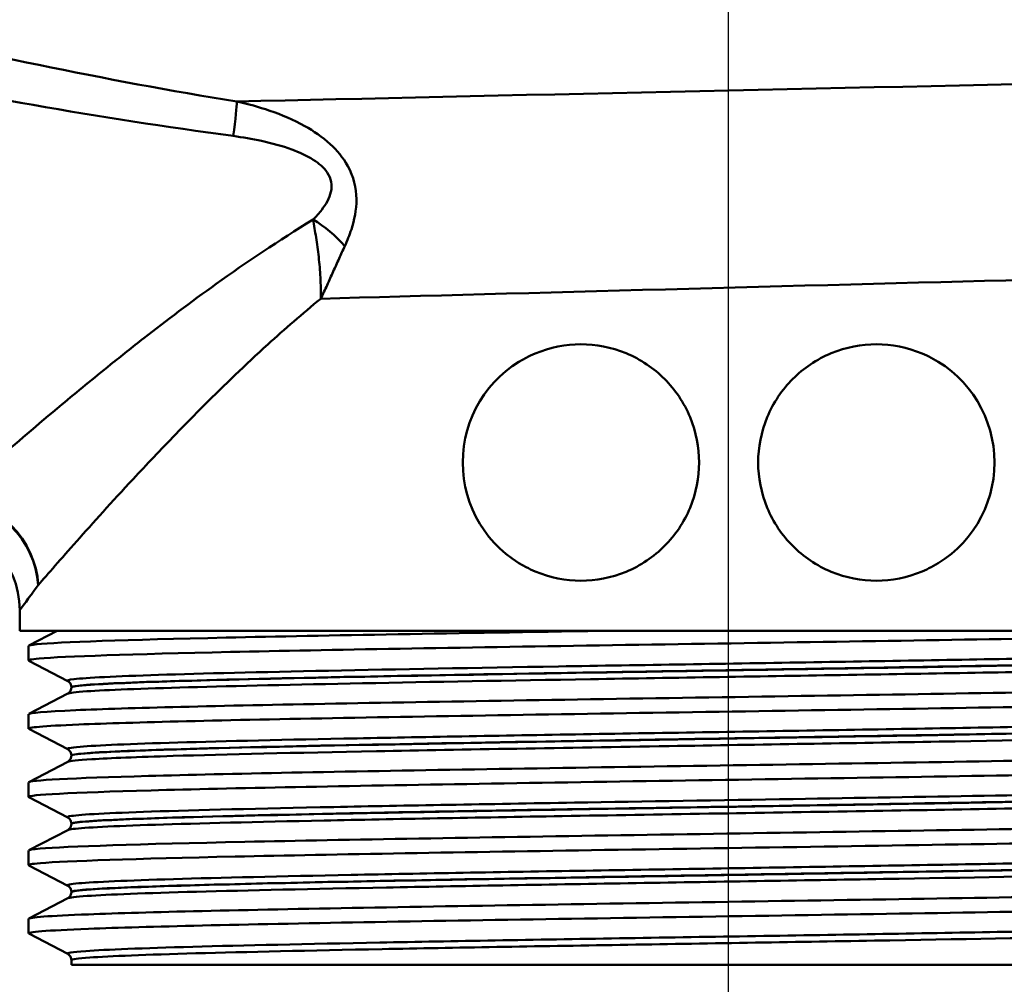
# Paper-space layout 'DS_2' of a CAD drawing. Units: millimetres. Extents: x 0 to 2100, y 0 to 2970.
# Drawn here: x 623 to 656, y 1520 to 1553 of the extents above; entities that cross this region are included whole.
import ezdxf

# ---------------------------------------------------------------- set-up
doc = ezdxf.new("R2010")
doc.units = ezdxf.units.MM
doc.header["$LTSCALE"] = 10
for name, color, linetype, lineweight in [('Dimensions(ISO)', 7, 'Continuous', 25), ('Visible Edges(ISO)', 7, 'Continuous', 50), ('Visible Tangent Edges(ISO)', 7, 'Continuous', 50)]:
    doc.layers.add(name, color=color, linetype=linetype, lineweight=lineweight)
doc.styles.add('Text__5.0mm', font='arial.ttf', dxfattribs={"width": 0.9})
doc.dimstyles.new('KS-Marketing', dxfattribs={"dimscale": 10, "dimtxt": 5, "dimasz": 3.5, "dimexe": 3.175, "dimexo": 0, "dimgap": 0.8, "dimtad": 1, "dimdec": 1, "dimrnd": 1e-08, "dimtxsty": 'Text__5.0mm', "dimcen": 0.09, "dimdle": 10, "dimclrd": 7, "dimclre": 7, "dimclrt": 7, "dimadec": 0, "dimazin": 2, "dimtfac": 0.7, "dimtdec": 4, "dimtmove": 0, "dimatfit": 3, "dimfxl": 1, "dimtolj": 1, "dimlwd": 25, "dimlwe": 25, "dimarcsym": 0})

# ---------------------------------------------------------------- blocks, each defined once
blk = doc.blocks.new('*D14')
at = {"layer": 'Defpoints', "color": 0, "linetype": 'Continuous', "transparency": 16777216}
for p in [(400.564, 2038.681), (400.564, 1720.539), (646.564, 1486.603)]:
    blk.add_point(p, dxfattribs=at)
at = {"layer": 'Dimensions(ISO)', "color": 7, "linetype": 'Continuous', "lineweight": 25, "transparency": 16777216}
for p, q in [((400.564, 1720.539), (400.564, 2070.431)), ((646.564, 1486.603), (646.564, 2070.431)), ((611.564, 2038.681), (435.564, 2038.681))]:
    blk.add_line(p, q, dxfattribs=at)
at = {"layer": 'Dimensions(ISO)', "color": 7, "linetype": 'Continuous', "transparency": 16777216}
for points in [[(435.564, 2044.515), (435.564, 2032.848), (400.564, 2038.681)], [(611.564, 2044.515), (611.564, 2032.848), (646.564, 2038.681)]]:
    blk.add_solid(points, dxfattribs=at)
at = {"layer": 'Dimensions(ISO)', "color": 7, "linetype": 'Continuous', "lineweight": 25, "transparency": 16777216, "insert": (475.484, 2072.21), "char_height": 50, "attachment_point": 4, "style": 'Text__5.0mm'}
blk.add_mtext('\\A1;246', dxfattribs=at)

psp = doc.layouts.new('DS_2')

# ---------------------------------------------------------------- linework, layer by layer
at = {"layer": 'Visible Edges(ISO)'}
for p, q in [((622.564, 1532.161), (622.564, 1532.861)), ((670.564, 1532.161), (622.564, 1532.161)), ((622.875, 1531.662), (623.833, 1532.161)), ((622.864, 1531.161), (622.864, 1531.651)), ((624.191, 1530.464), (622.875, 1531.15)), ((622.875, 1529.353), (624.191, 1530.038)), ((624.314, 1530.249), (624.314, 1530.254)), ((622.864, 1528.852), (622.864, 1529.342)), ((624.191, 1528.155), (622.875, 1528.841)), ((624.314, 1527.94), (624.314, 1527.945)), ((622.875, 1527.044), (624.191, 1527.729)), ((622.864, 1526.543), (622.864, 1527.033)), ((624.191, 1525.846), (622.875, 1526.532)), ((624.314, 1525.631), (624.314, 1525.636)), ((622.875, 1524.735), (624.191, 1525.42)), ((622.864, 1524.234), (622.864, 1524.724)), ((624.191, 1523.537), (622.875, 1524.223)), ((624.314, 1523.322), (624.314, 1523.327)), ((622.875, 1522.426), (624.191, 1523.111)), ((622.864, 1521.925), (622.864, 1522.415)), ((624.191, 1521.228), (622.875, 1521.914)), ((624.314, 1520.861), (624.314, 1521.018)), ((624.314, 1520.861), (668.814, 1520.861))]:
    psp.add_line(p, q, dxfattribs=at)
for centre, radius, start, end in [((641.564, 1537.861), 4, 117.6399, 242.3601), ((651.564, 1537.861), 4, 297.6399, 62.3601), ((619.564, 1532.861), 3, 0, 90)]:
    psp.add_arc(centre, radius, start, end, dxfattribs=at)
for points, knots in [([(639.709, 1541.404), (639.809, 1541.457), (639.911, 1541.505), (640.512, 1541.757), (641.053, 1541.861), (642.061, 1541.861), (642.596, 1541.762), (643.583, 1541.355), (644.037, 1541.046), (644.749, 1540.332), (645.056, 1539.883), (645.464, 1538.898), (645.564, 1538.363), (645.564, 1537.359), (645.464, 1536.824), (645.056, 1535.839), (644.749, 1535.39), (644.037, 1534.676), (643.583, 1534.367), (642.596, 1533.959), (642.061, 1533.861), (641.053, 1533.861), (640.512, 1533.965), (639.911, 1534.217), (639.809, 1534.265), (639.709, 1534.317)], [0.426003, 0.426003, 0.426003, 0.426003, 0.459087, 0.459087, 0.615927, 0.615927, 0.768351, 0.768351, 0.920774, 0.920774, 1.071373, 1.071373, 1.221972, 1.221972, 1.372571, 1.372571, 1.52317, 1.52317, 1.675593, 1.675593, 1.828016, 1.828016, 1.984856, 1.984856, 2.01794, 2.01794, 2.01794, 2.01794]), ([(647.564, 1537.861), (647.564, 1538.363), (647.665, 1538.898), (648.072, 1539.883), (648.379, 1540.332), (649.092, 1541.046), (649.545, 1541.355), (650.533, 1541.762), (651.067, 1541.861), (652.076, 1541.861), (652.617, 1541.757), (653.217, 1541.505), (653.32, 1541.457), (653.42, 1541.404)], [0, 0, 0, 0, 0.150599, 0.150599, 0.301198, 0.301198, 0.4536212, 0.4536212, 0.6060444, 0.6060444, 0.7628845, 0.7628845, 0.7959687, 0.7959687, 0.7959687, 0.7959687]), ([(653.42, 1534.317), (653.32, 1534.265), (653.217, 1534.217), (652.617, 1533.965), (652.076, 1533.861), (651.067, 1533.861), (650.533, 1533.959), (649.545, 1534.367), (649.092, 1534.676), (648.379, 1535.39), (648.072, 1535.839), (647.665, 1536.824), (647.564, 1537.359), (647.564, 1537.861)], [1.6479748, 1.6479748, 1.6479748, 1.6479748, 1.681059, 1.681059, 1.8378991, 1.8378991, 1.9903223, 1.9903223, 2.1427455, 2.1427455, 2.2933445, 2.2933445, 2.4439435, 2.4439435, 2.4439435, 2.4439435]), ([(622.881, 1531.15), (622.831, 1531.175), (622.944, 1531.2), (623.225, 1531.225), (624.055, 1531.299), (626.345, 1531.373), (629.699, 1531.447), (633.065, 1531.521), (637.486, 1531.596), (642.194, 1531.67), (646.887, 1531.744), (651.843, 1531.818), (656.205, 1531.892), (660.57, 1531.966), (664.319, 1532.04), (666.805, 1532.114), (667.327, 1532.13), (667.795, 1532.145), (668.205, 1532.161)], [31.386149, 31.386149, 31.386149, 31.386149, 31.590691, 31.590691, 31.590691, 32.194948, 32.194948, 32.194948, 32.80125, 32.80125, 32.80125, 33.405662, 33.405662, 33.405662, 34.010412, 34.010412, 34.010412, 34.137582, 34.137582, 34.137582, 34.137582]), ([(622.869, 1531.651), (622.867, 1531.67), (622.958, 1531.689), (623.143, 1531.708), (623.889, 1531.783), (626.164, 1531.859), (629.558, 1531.934), (632.952, 1532.01), (637.449, 1532.085), (642.24, 1532.161)], [31.415927, 31.415927, 31.415927, 31.415927, 31.569557, 31.569557, 31.569557, 32.186399, 32.186399, 32.186399, 32.80324, 32.80324, 32.80324, 32.80324]), ([(622.872, 1529.342), (622.875, 1529.387), (623.408, 1529.433), (624.46, 1529.478), (626.186, 1529.552), (629.301, 1529.626), (633.262, 1529.7), (637.221, 1529.775), (642.007, 1529.849), (646.789, 1529.923), (651.567, 1529.997), (656.321, 1530.071), (660.226, 1530.145), (664.129, 1530.219), (667.166, 1530.293), (668.812, 1530.367), (669.851, 1530.414), (670.333, 1530.461), (670.246, 1530.508)], [25.132741, 25.132741, 25.132741, 25.132741, 25.501755, 25.501755, 25.501755, 26.107636, 26.107636, 26.107636, 26.713012, 26.713012, 26.713012, 27.317929, 27.317929, 27.317929, 27.922431, 27.922431, 27.922431, 28.304112, 28.304112, 28.304112, 28.304112]), ([(624.314, 1530.254), (624.314, 1530.285), (624.308, 1530.316), (624.288, 1530.367), (624.276, 1530.387), (624.253, 1530.417), (624.242, 1530.428), (624.223, 1530.444), (624.214, 1530.45), (624.201, 1530.459), (624.195, 1530.462), (624.191, 1530.464)], [10.68001402, 10.68001402, 10.68001402, 10.68001402, 10.69402728, 10.69402728, 10.70804055, 10.70804055, 10.72205381, 10.72205381, 10.73606707, 10.73606707, 10.75008034, 10.75008034, 10.75008034, 10.75008034]), ([(622.881, 1528.841), (622.789, 1528.891), (623.358, 1528.942), (624.566, 1528.992), (626.351, 1529.066), (629.523, 1529.141), (633.529, 1529.215), (637.53, 1529.289), (642.346, 1529.364), (647.136, 1529.438), (651.922, 1529.512), (656.661, 1529.586), (660.529, 1529.661), (664.394, 1529.735), (667.372, 1529.809), (668.945, 1529.883), (669.816, 1529.924), (670.255, 1529.965), (670.256, 1530.006)], [25.102964, 25.102964, 25.102964, 25.102964, 25.51401, 25.51401, 25.51401, 26.121147, 26.121147, 26.121147, 26.72768, 26.72768, 26.72768, 27.333656, 27.333656, 27.333656, 27.939119, 27.939119, 27.939119, 28.274334, 28.274334, 28.274334, 28.274334]), ([(624.314, 1530.249), (624.314, 1530.217), (624.308, 1530.187), (624.288, 1530.136), (624.276, 1530.116), (624.253, 1530.086), (624.242, 1530.075), (624.223, 1530.059), (624.214, 1530.053), (624.201, 1530.044), (624.195, 1530.041), (624.191, 1530.038)], [44.03053238, 44.03053238, 44.03053238, 44.03053238, 44.04452836, 44.04452836, 44.05852435, 44.05852435, 44.07252033, 44.07252033, 44.08651631, 44.08651631, 44.10051229, 44.10051229, 44.10051229, 44.10051229]), ([(622.864, 1527.033), (622.866, 1527.106), (624.297, 1527.179), (626.922, 1527.251), (629.598, 1527.326), (633.503, 1527.4), (637.959, 1527.474), (642.413, 1527.548), (647.398, 1527.622), (652.049, 1527.696), (656.698, 1527.77), (660.992, 1527.844), (664.188, 1527.918), (667.382, 1527.993), (669.463, 1528.067), (670.071, 1528.141), (670.23, 1528.16), (670.288, 1528.179), (670.249, 1528.199)], [18.849556, 18.849556, 18.849556, 18.849556, 19.443393, 19.443393, 19.443393, 20.048757, 20.048757, 20.048757, 20.653886, 20.653886, 20.653886, 21.258792, 21.258792, 21.258792, 21.863485, 21.863485, 21.863485, 22.020926, 22.020926, 22.020926, 22.020926]), ([(624.314, 1527.945), (624.314, 1527.976), (624.308, 1528.007), (624.288, 1528.058), (624.276, 1528.078), (624.253, 1528.108), (624.242, 1528.119), (624.223, 1528.135), (624.214, 1528.141), (624.201, 1528.15), (624.195, 1528.153), (624.191, 1528.155)], [24.72973475, 24.72973475, 24.72973475, 24.72973475, 24.74372272, 24.74372272, 24.75771069, 24.75771069, 24.77169867, 24.77169867, 24.78568664, 24.78568664, 24.79967461, 24.79967461, 24.79967461, 24.79967461]), ([(624.314, 1527.94), (624.314, 1527.908), (624.308, 1527.878), (624.288, 1527.827), (624.276, 1527.807), (624.253, 1527.777), (624.242, 1527.766), (624.223, 1527.75), (624.214, 1527.744), (624.201, 1527.735), (624.195, 1527.732), (624.191, 1527.729)], [29.98100491, 29.98100491, 29.98100491, 29.98100491, 29.99498703, 29.99498703, 30.00896916, 30.00896916, 30.02295129, 30.02295129, 30.03693341, 30.03693341, 30.05091554, 30.05091554, 30.05091554, 30.05091554]), ([(622.875, 1526.532), (622.869, 1526.535), (622.866, 1526.538), (622.865, 1526.541), (622.838, 1526.615), (624.305, 1526.689), (627.011, 1526.763), (629.716, 1526.838), (633.647, 1526.912), (638.119, 1526.986), (642.59, 1527.06), (647.582, 1527.135), (652.228, 1527.209), (656.872, 1527.283), (661.15, 1527.357), (664.318, 1527.431), (667.485, 1527.505), (669.53, 1527.579), (670.097, 1527.654), (670.208, 1527.668), (670.263, 1527.683), (670.261, 1527.697)], [18.819778, 18.819778, 18.819778, 18.819778, 18.843905, 18.843905, 18.843905, 19.450094, 19.450094, 19.450094, 20.056011, 20.056011, 20.056011, 20.661669, 20.661669, 20.661669, 21.267079, 21.267079, 21.267079, 21.872253, 21.872253, 21.872253, 21.991149, 21.991149, 21.991149, 21.991149]), ([(622.87, 1524.724), (622.868, 1524.746), (622.994, 1524.769), (623.252, 1524.791), (624.145, 1524.868), (626.609, 1524.944), (630.189, 1525.021), (633.663, 1525.096), (638.169, 1525.17), (642.918, 1525.245), (647.664, 1525.319), (652.63, 1525.394), (656.948, 1525.468), (661.263, 1525.542), (664.911, 1525.617), (667.252, 1525.691), (669.331, 1525.757), (670.373, 1525.823), (670.252, 1525.89)], [12.566371, 12.566371, 12.566371, 12.566371, 12.747618, 12.747618, 12.747618, 13.374356, 13.374356, 13.374356, 13.982692, 13.982692, 13.982692, 14.590678, 14.590678, 14.590678, 15.198327, 15.198327, 15.198327, 15.737741, 15.737741, 15.737741, 15.737741]), ([(624.314, 1525.636), (624.314, 1525.667), (624.308, 1525.698), (624.288, 1525.749), (624.276, 1525.769), (624.253, 1525.799), (624.242, 1525.81), (624.223, 1525.826), (624.214, 1525.832), (624.201, 1525.841), (624.195, 1525.844), (624.191, 1525.846)], [38.7792784, 38.7792784, 38.7792784, 38.7792784, 38.79326049, 38.79326049, 38.80724259, 38.80724259, 38.82122468, 38.82122468, 38.83520677, 38.83520677, 38.84918886, 38.84918886, 38.84918886, 38.84918886]), ([(624.314, 1525.631), (624.314, 1525.599), (624.308, 1525.569), (624.288, 1525.518), (624.276, 1525.498), (624.253, 1525.468), (624.242, 1525.457), (624.223, 1525.441), (624.214, 1525.435), (624.201, 1525.426), (624.195, 1525.423), (624.191, 1525.42)], [15.93146205, 15.93146205, 15.93146205, 15.93146205, 15.9454499, 15.9454499, 15.95943774, 15.95943774, 15.97342559, 15.97342559, 15.98741343, 15.98741343, 16.00140128, 16.00140128, 16.00140128, 16.00140128]), ([(622.882, 1524.223), (622.829, 1524.249), (622.955, 1524.275), (623.264, 1524.301), (624.137, 1524.375), (626.469, 1524.449), (629.855, 1524.523), (633.24, 1524.597), (637.665, 1524.672), (642.364, 1524.746), (647.267, 1524.823), (652.444, 1524.9), (656.924, 1524.977), (661.265, 1525.052), (664.932, 1525.127), (667.277, 1525.202), (669.226, 1525.264), (670.255, 1525.326), (670.262, 1525.388)], [12.536593, 12.536593, 12.536593, 12.536593, 12.750266, 12.750266, 12.750266, 13.354679, 13.354679, 13.354679, 13.958998, 13.958998, 13.958998, 14.589579, 14.589579, 14.589579, 15.200454, 15.200454, 15.200454, 15.707963, 15.707963, 15.707963, 15.707963]), ([(622.87, 1522.415), (622.875, 1522.466), (623.56, 1522.517), (624.894, 1522.568), (626.83, 1522.642), (630.124, 1522.717), (634.203, 1522.791), (638.282, 1522.865), (643.129, 1522.939), (647.902, 1523.013), (652.674, 1523.087), (657.351, 1523.161), (661.123, 1523.235), (664.894, 1523.31), (667.742, 1523.384), (669.175, 1523.458), (669.966, 1523.499), (670.323, 1523.54), (670.246, 1523.581)], [6.283185, 6.283185, 6.283185, 6.283185, 6.70007, 6.70007, 6.70007, 7.305313, 7.305313, 7.305313, 7.910441, 7.910441, 7.910441, 8.515455, 8.515455, 8.515455, 9.120358, 9.120358, 9.120358, 9.454556, 9.454556, 9.454556, 9.454556]), ([(624.314, 1523.327), (624.314, 1523.358), (624.308, 1523.389), (624.288, 1523.44), (624.276, 1523.46), (624.253, 1523.49), (624.242, 1523.501), (624.223, 1523.517), (624.214, 1523.523), (624.201, 1523.532), (624.195, 1523.535), (624.191, 1523.537)], [52.82880534, 52.82880534, 52.82880534, 52.82880534, 52.84280113, 52.84280113, 52.85679692, 52.85679692, 52.8707927, 52.8707927, 52.88478849, 52.88478849, 52.89878428, 52.89878428, 52.89878428, 52.89878428]), ([(624.314, 1523.322), (624.314, 1523.29), (624.308, 1523.26), (624.288, 1523.209), (624.276, 1523.189), (624.253, 1523.159), (624.242, 1523.148), (624.223, 1523.132), (624.214, 1523.126), (624.201, 1523.117), (624.195, 1523.114), (624.191, 1523.111)], [1.88174343, 1.88174343, 1.88174343, 1.88174343, 1.89575641, 1.89575641, 1.90976939, 1.90976939, 1.92378237, 1.92378237, 1.93779534, 1.93779534, 1.95180832, 1.95180832, 1.95180832, 1.95180832]), ([(622.88, 1521.914), (622.78, 1521.969), (623.466, 1522.023), (624.897, 1522.078), (626.835, 1522.152), (630.132, 1522.226), (634.214, 1522.301), (638.296, 1522.375), (643.146, 1522.449), (647.92, 1522.523), (652.694, 1522.597), (657.372, 1522.671), (661.142, 1522.745), (664.912, 1522.82), (667.757, 1522.894), (669.184, 1522.968), (669.899, 1523.005), (670.256, 1523.042), (670.256, 1523.079)], [6.253408, 6.253408, 6.253408, 6.253408, 6.700342, 6.700342, 6.700342, 7.30585, 7.30585, 7.30585, 7.911236, 7.911236, 7.911236, 8.516503, 8.516503, 8.516503, 9.121654, 9.121654, 9.121654, 9.424778, 9.424778, 9.424778, 9.424778]), ([(624.314, 1521.018), (624.314, 1521.049), (624.308, 1521.08), (624.288, 1521.131), (624.276, 1521.151), (624.253, 1521.181), (624.242, 1521.192), (624.223, 1521.208), (624.214, 1521.214), (624.201, 1521.223), (624.195, 1521.226), (624.191, 1521.228)], [66.8784764, 66.8784764, 66.8784764, 66.8784764, 66.89250506, 66.89250506, 66.90653373, 66.90653373, 66.9205624, 66.9205624, 66.93459106, 66.93459106, 66.94861973, 66.94861973, 66.94861973, 66.94861973])]:
    psp.add_open_spline(points, degree=3, knots=knots, dxfattribs=at)
at = {"layer": 'Visible Tangent Edges(ISO)'}
for centre, major_axis, ratio, start_param, end_param in [((629.517, 1547.695), (0.389, 2.47), 0.038895, 5.233366, 6.022132), ((632.283, 1544.559), (-1.864, 1.666), 0.542571, 4.494114, 5.061674), ((620.269, 1533.712), (2.316, -1.907), 0.938865, 0.719919, 2.228843), ((620.269, 1533.712), (-2.147, 2.096), 0.948589, 3.941344, 5.453214)]:
    psp.add_ellipse(centre, major_axis=major_axis, ratio=ratio, start_param=start_param, end_param=end_param, dxfattribs=at)
for points, knots in [([(629.917, 1550.077), (625.446, 1550.794), (620.977, 1551.76), (614.644, 1553.23), (612.767, 1553.682), (610.893, 1554.142)], [-2.77227, -2.77227, -2.77227, -2.77227, -1.386135, -1.386135, -0.800052, -0.800052, -0.800052, -0.800052]), ([(610.678, 1552.321), (612.547, 1551.942), (614.423, 1551.567), (620.762, 1550.339), (625.256, 1549.518), (629.793, 1548.911)], [0.800052, 0.800052, 0.800052, 0.800052, 1.386135, 1.386135, 2.77227, 2.77227, 2.77227, 2.77227]), ([(633.569, 1545.186), (633.652, 1545.365), (633.729, 1545.553), (633.894, 1546.064), (633.967, 1546.403), (633.96, 1547.144), (633.864, 1547.544), (633.515, 1548.178), (633.304, 1548.426), (632.807, 1548.881), (632.514, 1549.078), (631.832, 1549.46), (631.434, 1549.628), (630.662, 1549.894), (630.289, 1549.995), (629.917, 1550.077)], [0, 0, 0, 0, 0.05571, 0.05571, 0.1448459, 0.1448459, 0.2334057, 0.2334057, 0.3056579, 0.3056579, 0.3902035, 0.3902035, 0.4982451, 0.4982451, 0.5960578, 0.5960578, 0.5960578, 0.5960578]), ([(629.793, 1548.911), (630.113, 1548.868), (630.436, 1548.813), (631.103, 1548.668), (631.447, 1548.575), (632.031, 1548.359), (632.281, 1548.247), (632.692, 1547.987), (632.861, 1547.843), (633.111, 1547.475), (633.149, 1547.24), (633.053, 1546.803), (632.934, 1546.602), (632.701, 1546.298), (632.601, 1546.186), (632.495, 1546.08)], [-0.5960578, -0.5960578, -0.5960578, -0.5960578, -0.4982451, -0.4982451, -0.3902035, -0.3902035, -0.3056579, -0.3056579, -0.2334057, -0.2334057, -0.1448459, -0.1448459, -0.05571, -0.05571, 0, 0, 0, 0]), ([(632.495, 1546.08), (631.335, 1545.379), (630.243, 1544.641), (628.352, 1543.285), (627.533, 1542.666), (626.38, 1541.765), (626.006, 1541.469), (625.063, 1540.709), (624.51, 1540.254), (623.161, 1539.129), (622.42, 1538.493), (621.173, 1537.411), (620.661, 1536.96), (620.287, 1536.629)], [0.708333, 0.708333, 0.708333, 0.708333, 1.172968, 1.172968, 1.563957, 1.563957, 1.759452, 1.759452, 2.072243, 2.072243, 2.572709, 2.572709, 3.06798, 3.06798, 3.06798, 3.06798]), ([(632.495, 1546.08), (632.529, 1545.889), (632.564, 1545.687), (632.63, 1545.264), (632.66, 1545.044), (632.686, 1544.817), (632.711, 1544.59), (632.732, 1544.357), (632.756, 1543.885), (632.761, 1543.645), (632.755, 1543.405)], [-0.1699604, -0.1699604, -0.1699604, -0.1699604, -0.127116, -0.127116, -0.0842716, -0.0842716, -0.0842716, -0.0414273, -0.0414273, 0.0014171, 0.0014171, 0.0014171, 0.0014171]), ([(632.755, 1543.405), (632.829, 1543.56), (632.902, 1543.714), (633.042, 1544.019), (633.111, 1544.171), (633.178, 1544.32), (633.245, 1544.47), (633.311, 1544.617), (633.441, 1544.906), (633.505, 1545.048), (633.569, 1545.186)], [-0.0014171, -0.0014171, -0.0014171, -0.0014171, 0.0414273, 0.0414273, 0.0842716, 0.0842716, 0.0842716, 0.127116, 0.127116, 0.1699604, 0.1699604, 0.1699604, 0.1699604]), ([(623.191, 1533.712), (623.515, 1534.086), (623.959, 1534.594), (625.041, 1535.811), (625.685, 1536.525), (626.857, 1537.786), (627.338, 1538.295), (628.161, 1539.143), (628.486, 1539.474), (629.491, 1540.477), (630.206, 1541.166), (631.535, 1542.375), (632.132, 1542.896), (632.755, 1543.405)], [-3.06798, -3.06798, -3.06798, -3.06798, -2.572709, -2.572709, -2.072243, -2.072243, -1.759452, -1.759452, -1.563957, -1.563957, -1.172968, -1.172968, -0.875975, -0.875975, -0.875975, -0.875975]), ([(622.564, 1532.861), (622.564, 1532.861), (622.694, 1533.035), (623.015, 1533.471), (623.098, 1533.585), (623.191, 1533.712)], [15.0363788, 15.0363788, 15.0363788, 15.0363788, 15.5185131, 15.5185131, 15.661012, 15.661012, 15.661012, 15.661012]), ([(668.936, 1531.619), (668.877, 1531.589), (668.603, 1531.56), (667.336, 1531.482), (665.996, 1531.435), (662.427, 1531.339), (660.18, 1531.291), (655.142, 1531.196), (652.326, 1531.148), (646.572, 1531.053), (643.608, 1531.005), (638.001, 1530.91), (635.332, 1530.862), (630.712, 1530.767), (628.739, 1530.719), (625.798, 1530.624), (624.816, 1530.576), (624.222, 1530.507), (624.151, 1530.486), (624.193, 1530.464)], [3.725203, 3.725203, 3.725203, 3.725203, 4.264554, 4.264554, 5.13546, 5.13546, 6.006326, 6.006326, 6.87717, 6.87717, 7.748053, 7.748053, 8.619018, 8.619018, 9.490025, 9.490025, 10.360962, 10.360962, 10.75008, 10.75008, 10.75008, 10.75008]), ([(624.316, 1530.254), (624.315, 1530.272), (624.389, 1530.289), (624.948, 1530.354), (625.924, 1530.402), (628.848, 1530.497), (630.81, 1530.545), (635.403, 1530.64), (638.056, 1530.688), (643.629, 1530.784), (646.576, 1530.831), (652.295, 1530.927), (655.093, 1530.975), (660.102, 1531.07), (662.334, 1531.118), (665.881, 1531.213), (667.213, 1531.261), (668.534, 1531.342), (668.811, 1531.375), (668.813, 1531.409)], [-10.680014, -10.680014, -10.680014, -10.680014, -10.360962, -10.360962, -9.490025, -9.490025, -8.619018, -8.619018, -7.748053, -7.748053, -6.87717, -6.87717, -6.006326, -6.006326, -5.13546, -5.13546, -4.264554, -4.264554, -3.655038, -3.655038, -3.655038, -3.655038]), ([(668.812, 1531.403), (668.812, 1531.378), (668.655, 1531.353), (667.754, 1531.28), (666.61, 1531.232), (663.366, 1531.137), (661.237, 1531.088), (656.323, 1530.991), (653.507, 1530.942), (647.739, 1530.845), (644.756, 1530.797), (639.193, 1530.703), (636.565, 1530.656), (631.971, 1530.565), (629.971, 1530.52), (626.798, 1530.429), (625.63, 1530.383), (624.533, 1530.308), (624.315, 1530.278), (624.315, 1530.249)], [-51.055341, -51.055341, -51.055341, -51.055341, -50.59495, -50.59495, -49.727939, -49.727939, -48.845319, -48.845319, -47.951408, -47.951408, -47.07293, -47.07293, -46.231883, -46.231883, -45.406739, -45.406739, -44.573873, -44.573873, -44.030532, -44.030532, -44.030532, -44.030532]), ([(624.191, 1530.038), (624.241, 1530.064), (624.456, 1530.09), (625.505, 1530.162), (626.681, 1530.207), (629.873, 1530.298), (631.885, 1530.343), (636.508, 1530.435), (639.152, 1530.481), (644.749, 1530.575), (647.75, 1530.623), (653.552, 1530.72), (656.385, 1530.769), (661.329, 1530.866), (663.47, 1530.915), (666.733, 1531.011), (667.883, 1531.058), (668.837, 1531.135), (668.991, 1531.164), (668.936, 1531.193)], [44.100512, 44.100512, 44.100512, 44.100512, 44.573873, 44.573873, 45.406739, 45.406739, 46.231883, 46.231883, 47.07293, 47.07293, 47.951408, 47.951408, 48.845319, 48.845319, 49.727939, 49.727939, 50.59495, 50.59495, 51.125391, 51.125391, 51.125391, 51.125391]), ([(668.935, 1529.31), (668.89, 1529.287), (668.713, 1529.263), (667.769, 1529.193), (666.568, 1529.145), (663.234, 1529.049), (661.085, 1529.001), (656.189, 1528.906), (653.418, 1528.858), (647.709, 1528.763), (644.743, 1528.715), (639.087, 1528.62), (636.37, 1528.572), (631.594, 1528.477), (629.514, 1528.43), (626.307, 1528.335), (625.173, 1528.287), (624.277, 1528.211), (624.139, 1528.183), (624.193, 1528.155)], [17.774898, 17.774898, 17.774898, 17.774898, 18.197467, 18.197467, 19.069268, 19.069268, 19.942351, 19.942351, 20.814852, 20.814852, 21.684386, 21.684386, 22.550712, 22.550712, 23.417755, 23.417755, 24.290914, 24.290914, 24.799675, 24.799675, 24.799675, 24.799675]), ([(668.814, 1529.094), (668.814, 1529.042), (668.15, 1528.991), (665.6, 1528.888), (663.75, 1528.837), (659.185, 1528.736), (656.525, 1528.686), (650.725, 1528.585), (647.619, 1528.535), (641.068, 1528.426), (637.66, 1528.368), (631.987, 1528.257), (629.62, 1528.204), (626.673, 1528.114), (625.739, 1528.077), (624.592, 1528.007), (624.314, 1527.973), (624.314, 1527.94)], [-37.00576, -37.00576, -37.00576, -37.00576, -36.063766, -36.063766, -35.131943, -35.131943, -34.217923, -34.217923, -33.291692, -33.291692, -32.237615, -32.237615, -31.263362, -31.263362, -30.592061, -30.592061, -29.981005, -29.981005, -29.981005, -29.981005]), ([(624.316, 1527.945), (624.316, 1527.969), (624.457, 1527.993), (625.302, 1528.065), (626.43, 1528.113), (629.619, 1528.208), (631.686, 1528.256), (636.434, 1528.351), (639.136, 1528.398), (644.758, 1528.493), (647.706, 1528.541), (653.381, 1528.636), (656.134, 1528.684), (661.001, 1528.78), (663.136, 1528.828), (666.449, 1528.923), (667.642, 1528.971), (668.632, 1529.046), (668.811, 1529.073), (668.812, 1529.1)], [-24.729735, -24.729735, -24.729735, -24.729735, -24.290914, -24.290914, -23.417755, -23.417755, -22.550712, -22.550712, -21.684386, -21.684386, -20.814852, -20.814852, -19.942351, -19.942351, -19.069268, -19.069268, -18.197467, -18.197467, -17.704906, -17.704906, -17.704906, -17.704906]), ([(624.191, 1527.729), (624.248, 1527.759), (624.523, 1527.789), (625.614, 1527.855), (626.554, 1527.892), (629.52, 1527.982), (631.902, 1528.036), (637.61, 1528.146), (641.038, 1528.204), (647.629, 1528.313), (650.753, 1528.363), (656.588, 1528.464), (659.265, 1528.514), (663.856, 1528.616), (665.717, 1528.666), (668.358, 1528.772), (669.026, 1528.827), (668.94, 1528.882), (668.939, 1528.883), (668.938, 1528.884)], [30.050916, 30.050916, 30.050916, 30.050916, 30.592061, 30.592061, 31.263362, 31.263362, 32.237615, 32.237615, 33.291692, 33.291692, 34.217923, 34.217923, 35.131943, 35.131943, 36.063766, 36.063766, 37.061757, 37.061757, 37.075694, 37.075694, 37.075694, 37.075694]), ([(668.935, 1527.001), (668.9, 1526.982), (668.782, 1526.964), (668.106, 1526.903), (667.167, 1526.859), (664.53, 1526.774), (662.863, 1526.733), (659.189, 1526.654), (657.275, 1526.618), (653.145, 1526.544), (650.966, 1526.508), (646.275, 1526.43), (643.749, 1526.389), (638.423, 1526.299), (635.614, 1526.25), (630.684, 1526.149), (628.555, 1526.097), (625.57, 1525.996), (624.643, 1525.947), (624.199, 1525.881), (624.159, 1525.864), (624.192, 1525.847)], [31.824432, 31.824432, 31.824432, 31.824432, 32.159798, 32.159798, 32.948764, 32.948764, 33.711002, 33.711002, 34.37986, 34.37986, 35.048718, 35.048718, 35.792869, 35.792869, 36.697459, 36.697459, 37.640334, 37.640334, 38.533123, 38.533123, 38.849189, 38.849189, 38.849189, 38.849189]), ([(624.315, 1525.636), (624.315, 1525.65), (624.36, 1525.663), (624.775, 1525.726), (625.698, 1525.775), (628.665, 1525.875), (630.782, 1525.927), (635.683, 1526.028), (638.475, 1526.078), (643.77, 1526.168), (646.28, 1526.209), (650.943, 1526.286), (653.109, 1526.323), (657.214, 1526.396), (659.116, 1526.432), (662.767, 1526.511), (664.424, 1526.553), (667.045, 1526.638), (667.977, 1526.681), (668.691, 1526.746), (668.812, 1526.768), (668.812, 1526.791)], [-38.779278, -38.779278, -38.779278, -38.779278, -38.533123, -38.533123, -37.640334, -37.640334, -36.697459, -36.697459, -35.792869, -35.792869, -35.048718, -35.048718, -34.37986, -34.37986, -33.711002, -33.711002, -32.948764, -32.948764, -32.159798, -32.159798, -31.754519, -31.754519, -31.754519, -31.754519]), ([(668.813, 1526.785), (668.813, 1526.773), (668.775, 1526.76), (668.377, 1526.696), (667.376, 1526.643), (664.292, 1526.542), (662.226, 1526.492), (657.185, 1526.388), (654.077, 1526.333), (647.594, 1526.224), (644.184, 1526.169), (638.061, 1526.065), (635.325, 1526.016), (630.655, 1525.918), (628.721, 1525.87), (625.837, 1525.775), (624.896, 1525.727), (624.381, 1525.663), (624.315, 1525.647), (624.315, 1525.631)], [-22.956245, -22.956245, -22.956245, -22.956245, -22.727814, -22.727814, -21.778811, -21.778811, -20.87079, -20.87079, -19.87642, -19.87642, -18.873931, -18.873931, -17.970989, -17.970989, -17.097143, -17.097143, -16.229224, -16.229224, -15.931462, -15.931462, -15.931462, -15.931462]), ([(624.191, 1525.421), (624.215, 1525.433), (624.278, 1525.446), (624.766, 1525.506), (625.713, 1525.553), (628.615, 1525.649), (630.562, 1525.696), (635.26, 1525.794), (638.013, 1525.843), (644.173, 1525.948), (647.604, 1526.003), (654.126, 1526.112), (657.253, 1526.167), (662.323, 1526.27), (664.402, 1526.32), (667.503, 1526.422), (668.51, 1526.474), (668.934, 1526.542), (668.968, 1526.559), (668.936, 1526.575)], [16.001401, 16.001401, 16.001401, 16.001401, 16.229224, 16.229224, 17.097143, 17.097143, 17.970989, 17.970989, 18.873931, 18.873931, 19.87642, 19.87642, 20.87079, 20.87079, 21.778811, 21.778811, 22.727814, 22.727814, 23.026158, 23.026158, 23.026158, 23.026158]), ([(668.936, 1524.692), (668.89, 1524.668), (668.699, 1524.644), (667.707, 1524.572), (666.486, 1524.524), (663.119, 1524.429), (660.952, 1524.38), (656.026, 1524.285), (653.244, 1524.237), (647.515, 1524.141), (644.544, 1524.094), (638.882, 1523.998), (636.166, 1523.951), (631.409, 1523.855), (629.346, 1523.808), (626.197, 1523.712), (625.096, 1523.665), (624.266, 1523.591), (624.143, 1523.564), (624.193, 1523.538)], [45.873966, 45.873966, 45.873966, 45.873966, 46.316262, 46.316262, 47.186756, 47.186756, 48.060561, 48.060561, 48.93415, 48.93415, 49.805523, 49.805523, 50.675143, 50.675143, 51.544746, 51.544746, 52.415371, 52.415371, 52.898784, 52.898784, 52.898784, 52.898784]), ([(624.193, 1523.112), (624.244, 1523.138), (624.464, 1523.164), (625.557, 1523.238), (626.825, 1523.286), (630.279, 1523.381), (632.484, 1523.429), (637.473, 1523.525), (640.281, 1523.573), (646.027, 1523.669), (648.993, 1523.717), (654.602, 1523.811), (657.276, 1523.859), (661.941, 1523.953), (663.954, 1524), (667.036, 1524.095), (668.106, 1524.143), (668.876, 1524.216), (668.984, 1524.241), (668.935, 1524.266)], [1.951808, 1.951808, 1.951808, 1.951808, 2.429533, 2.429533, 3.301173, 3.301173, 4.176286, 4.176286, 5.051724, 5.051724, 5.921788, 5.921788, 6.784181, 6.784181, 7.644963, 7.644963, 8.515259, 8.515259, 8.976625, 8.976625, 8.976625, 8.976625]), ([(624.316, 1523.327), (624.317, 1523.35), (624.443, 1523.373), (625.226, 1523.443), (626.321, 1523.491), (629.452, 1523.586), (631.503, 1523.634), (636.232, 1523.729), (638.932, 1523.777), (644.56, 1523.872), (647.513, 1523.92), (653.207, 1524.015), (655.972, 1524.063), (660.868, 1524.159), (663.021, 1524.207), (666.368, 1524.302), (667.581, 1524.35), (668.619, 1524.426), (668.812, 1524.454), (668.812, 1524.482)], [-52.828805, -52.828805, -52.828805, -52.828805, -52.415371, -52.415371, -51.544746, -51.544746, -50.675143, -50.675143, -49.805523, -49.805523, -48.93415, -48.93415, -48.060561, -48.060561, -47.186756, -47.186756, -46.316262, -46.316262, -45.804034, -45.804034, -45.804034, -45.804034]), ([(668.812, 1524.476), (668.813, 1524.455), (668.701, 1524.433), (667.975, 1524.364), (666.911, 1524.317), (663.847, 1524.222), (661.846, 1524.175), (657.209, 1524.08), (654.551, 1524.033), (648.975, 1523.938), (646.026, 1523.89), (640.315, 1523.795), (637.524, 1523.747), (632.566, 1523.651), (630.374, 1523.603), (626.942, 1523.507), (625.682, 1523.46), (624.54, 1523.382), (624.318, 1523.352), (624.316, 1523.322)], [-8.906635, -8.906635, -8.906635, -8.906635, -8.515259, -8.515259, -7.644963, -7.644963, -6.784181, -6.784181, -5.921788, -5.921788, -5.051724, -5.051724, -4.176286, -4.176286, -3.301173, -3.301173, -2.429533, -2.429533, -1.881743, -1.881743, -1.881743, -1.881743]), ([(668.936, 1522.383), (668.902, 1522.365), (668.787, 1522.347), (668.074, 1522.281), (666.99, 1522.233), (663.867, 1522.138), (661.813, 1522.09), (657.067, 1521.995), (654.353, 1521.947), (648.695, 1521.852), (645.725, 1521.804), (640.003, 1521.709), (637.223, 1521.661), (632.294, 1521.565), (630.121, 1521.518), (626.722, 1521.422), (625.481, 1521.374), (624.335, 1521.294), (624.131, 1521.261), (624.192, 1521.229)], [59.923662, 59.923662, 59.923662, 59.923662, 60.25451, 60.25451, 61.125364, 61.125364, 61.996192, 61.996192, 62.867062, 62.867062, 63.737983, 63.737983, 64.608915, 64.608915, 65.479824, 65.479824, 66.35071, 66.35071, 66.94862, 66.94862, 66.94862, 66.94862]), ([(624.316, 1521.018), (624.318, 1521.047), (624.524, 1521.076), (625.609, 1521.153), (626.843, 1521.201), (630.222, 1521.296), (632.382, 1521.344), (637.283, 1521.439), (640.046, 1521.487), (645.734, 1521.582), (648.686, 1521.63), (654.309, 1521.725), (657.008, 1521.773), (661.724, 1521.868), (663.765, 1521.916), (666.869, 1522.011), (667.946, 1522.059), (668.695, 1522.129), (668.813, 1522.151), (668.812, 1522.173)], [-66.878476, -66.878476, -66.878476, -66.878476, -66.35071, -66.35071, -65.479824, -65.479824, -64.608915, -64.608915, -63.737983, -63.737983, -62.867062, -62.867062, -61.996192, -61.996192, -61.125364, -61.125364, -60.25451, -60.25451, -59.853613, -59.853613, -59.853613, -59.853613])]:
    psp.add_open_spline(points, degree=3, knots=knots, dxfattribs=at)
for points in [[(659.87, 1550.739), (650.553, 1550.541), (638.443, 1550.273), (629.917, 1550.077)], [(632.755, 1543.405), (639.57, 1543.593), (649.105, 1543.847), (656.665, 1544.042)]]:
    psp.add_open_spline(points, degree=3, dxfattribs=at)

# ---------------------------------------------------------------- dimensions: what is measured, and where the dimension line sits
at = {"layer": 'Dimensions(ISO)', "color": 7, "linetype": 'Continuous', "lineweight": 25}
dim = psp.add_linear_dim(base=(400.564, 2038.681), p1=(646.564, 1486.603), p2=(400.564, 1720.539), dimstyle='KS-Marketing', override={"dimgap": 0.8, "dimdec": 1, "dimtol": 0, "dimlim": 0, "dimtp": 0, "dimtm": 0, "dimtdec": 4, "dimtofl": 0, "dimatfit": 1}, dxfattribs=at)
dim.commit()
dim.dimension.update_dxf_attribs({"geometry": '*D14', "text_midpoint": (525.564, 2038.681), "dimtype": 160})

doc.saveas('drawing.dxf')
